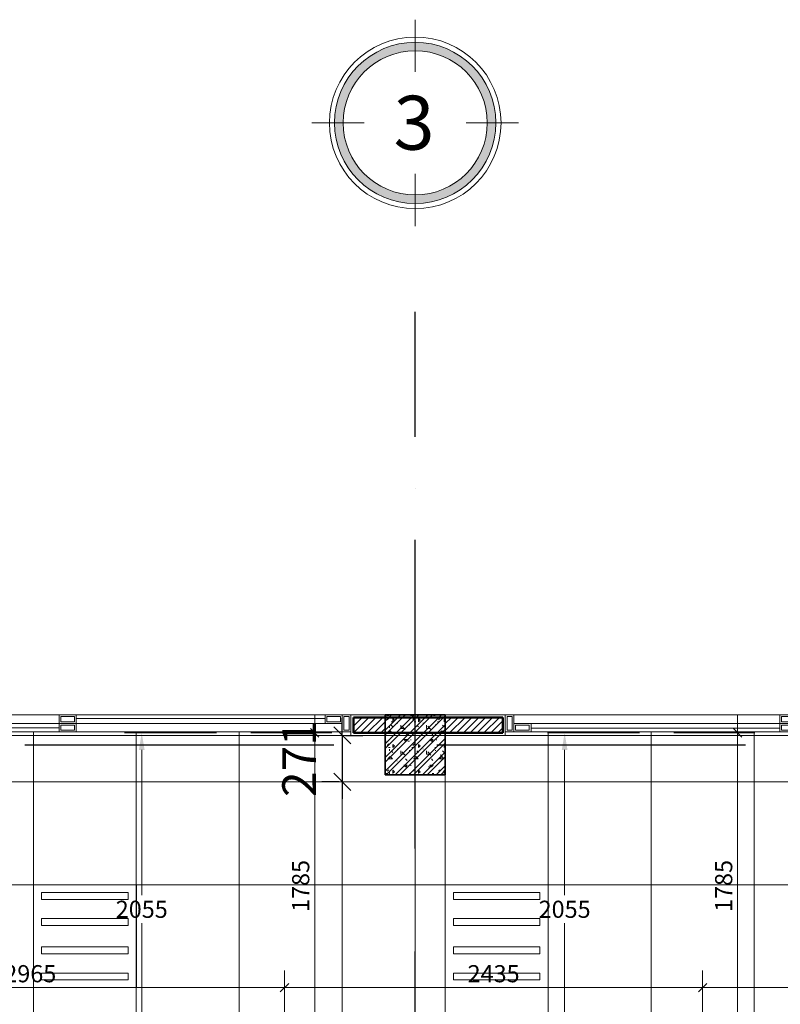
# Model space of a CAD drawing. Units: millimetres. Extents: x -2265333 to -2037423, y -1494368 to -1415514.
# Drawn here: x -2127570 to -2123138, y -1459008 to -1453268 of the extents above; entities that cross this region are included whole.
import ezdxf

# ---------------------------------------------------------------- set-up
doc = ezdxf.new("R2010")
doc.units = ezdxf.units.MM
doc.header["$LTSCALE"] = 150
doc.header["$MEASUREMENT"] = 0
doc.header["$PDMODE"] = 3
doc.linetypes.add('Xref-CEILING-1F-Rev.08$0$GẠCH CHẤM', pattern=[16, 0, -2, 12, -2])
doc.layers.get('0').update_dxf_attribs({"linetype": 'CONTINUOUS'})
doc.layers.get('Defpoints').update_dxf_attribs({"color": 8, "linetype": 'CONTINUOUS'})
for name, color, linetype in [('Ac2d_SSO', 102, 'CONTINUOUS'), ('EE-LIGHTING', 4, 'CONTINUOUS'), ('FP-DIM', 10, 'CONTINUOUS'), ('FP-PIPE', 10, 'CONTINUOUS'), ('FP-SUPPORTDIM', 10, 'CONTINUOUS')]:
    doc.layers.add(name, color=color, linetype=linetype)
for name, color, linetype, lineweight in [('Xref-CEILING-1F-Rev.08$0$05_TD_ST_MainStrc', 6, 'CONTINUOUS', 35), ('Xref-CEILING-1F-Rev.08$0$09_TD_GE_Hatch', 252, 'CONTINUOUS', 5), ('Xref-CEILING-1F-Rev.08$0$15_TD_AR_symbol', 137, 'CONTINUOUS', 5), ('Xref-CEILING-1F-Rev.08$0$15_TD_AR_wall', 35, 'CONTINUOUS', 20), ('Xref-CEILING-1F-Rev.08$0$15_TD_AR_window', 142, 'CONTINUOUS', 20), ('Xref-CEILING-1F-Rev.08$0$_ 15_TD_AR_wall', 35, 'CONTINUOUS', 50), ('Xref-CEILING-1F-Rev.08$0$A-CLNG-GRID', 1, 'CONTINUOUS', 9), ('Xref-CEILING-1F-Rev.08$0$A-DETL-GENF', 9, 'CONTINUOUS', 5)]:
    doc.layers.add(name, color=color, linetype=linetype, lineweight=lineweight)
doc.styles.add('FP TEXT', font='VHELVEN_2.TTF', dxfattribs={"width": 0.8})
doc.styles.add('Xref-CEILING-1F-Rev.08$0$Arial Narrow', font='ARIALN.TTF', dxfattribs={"height": 314.650456})
doc.styles.add('Xref-CEILING-1F-Rev.08$0$Arial Narrow_B', font='ARIALNB.TTF', dxfattribs={"height": 196.625767})
doc.dimstyles.new('FP-DIM V-200', dxfattribs={"dimscale": 100, "dimtxt": 1, "dimasz": 0.5, "dimexe": 1, "dimexo": 1, "dimgap": 0.3, "dimtad": 1, "dimdec": 0, "dimrnd": 5, "dimzin": 0, "dimdsep": 46, "dimtxsty": 'FP TEXT', "dimblk": 'OBLIQUE', "dimcen": 0.09, "dimdle": 1, "dimclrd": 4, "dimclre": 4, "dimclrt": 10, "dimadec": 0, "dimazin": 0, "dimtfac": 1, "dimtdec": 0, "dimtofl": 0, "dimtmove": 1, "dimatfit": 3, "dimfxl": 1, "dimtolj": 1, "dimtzin": 0, "dimlwd": 5, "dimlwe": 5, "dimarcsym": 0})
doc.dimstyles.new('SupportFP-DIM V-200', dxfattribs={"dimscale": 100, "dimtxt": 1, "dimasz": 1, "dimexe": 1, "dimexo": 1, "dimgap": 0.3, "dimtad": 1, "dimtih": 1, "dimtoh": 1, "dimdec": 0, "dimrnd": 5, "dimzin": 0, "dimdsep": 46, "dimtxsty": 'FP TEXT', "dimcen": 0.09, "dimdle": 1, "dimclrd": 3, "dimclre": 3, "dimclrt": 2, "dimadec": 0, "dimazin": 0, "dimtfac": 1, "dimtdec": 0, "dimtofl": 0, "dimtmove": 1, "dimatfit": 3, "dimfxl": 0.18, "dimtolj": 1, "dimtzin": 0, "dimlwd": 5, "dimlwe": 5, "dimarcsym": 1})
doc.dimstyles.new('Xref-CEILING-1F-Rev.08$0$DIMENSION', dxfattribs={"dimscale": 304.8, "dimtxt": 200, "dimasz": 0.328084, "dimexe": 0.393701, "dimexo": 0.0625, "dimgap": 0.5, "dimtad": 1, "dimdec": 0, "dimzin": 0, "dimdsep": 46, "dimtxsty": 'Xref-CEILING-1F-Rev.08$0$Arial Narrow_B', "dimblk1": 'Xref-CEILING-1F-Rev.08$0$_Oblique', "dimblk2": 'Xref-CEILING-1F-Rev.08$0$_Oblique', "dimsah": 1, "dimcen": 0.09, "dimdle": 0.393701, "dimazin": 0, "dimtfac": 1, "dimtdec": 0, "dimtix": 1, "dimtmove": 0, "dimatfit": 3, "dimfxl": 1, "dimtvp": 1, "dimtolj": 1, "dimtzin": 0, "dimarcsym": 0})

# ---------------------------------------------------------------- blocks, each defined once
blk = doc.blocks.new('*D220')
at = {"layer": 'Defpoints', "color": 0, "lineweight": 20, "ltscale": 0.05, "transparency": 16777216}
for p in [(-2126323.7, -1457425.7), (-2126859.3, -1459483.1), (-2126253.2, -1459483.1, -1.2)]:
    blk.add_point(p, dxfattribs=at)
at = {"layer": 'FP-SUPPORTDIM', "color": 3, "lineweight": 5, "ltscale": 0.05, "transparency": 16777216}
for p, q in [((-2126423.7, -1457425.7), (-2126959.3, -1457425.7)), ((-2126859.3, -1457525.7), (-2126859.3, -1458373)), ((-2126859.3, -1459383.1), (-2126859.3, -1458535.8)), ((-2126353.2, -1459483.1), (-2126959.3, -1459483.1))]:
    blk.add_line(p, q, dxfattribs=at)
at = {"layer": 'FP-SUPPORTDIM', "color": 3, "lineweight": 20, "ltscale": 0.05, "transparency": 16777216}
for points in [[(-2126875.9, -1457525.7), (-2126842.6, -1457525.7), (-2126859.3, -1457425.7)], [(-2126875.9, -1459383.1), (-2126842.6, -1459383.1), (-2126859.3, -1459483.1)]]:
    blk.add_solid(points, dxfattribs=at)
at = {"layer": 'FP-SUPPORTDIM', "color": 2, "lineweight": 20, "ltscale": 0.05, "transparency": 16777216, "insert": (-2126859.3, -1458454.4), "char_height": 100, "attachment_point": 5, "style": 'FP TEXT'}
blk.add_mtext('\\A1;2055', dxfattribs=at)
blk = doc.blocks.new('*D227')
at = {"layer": 'Defpoints', "color": 0, "lineweight": 20, "ltscale": 0.05, "transparency": 16777216}
for p in [(-2123859.5, -1457425.7), (-2124395.1, -1459483.1), (-2123789.1, -1459483.1, -1.2)]:
    blk.add_point(p, dxfattribs=at)
at = {"layer": 'FP-SUPPORTDIM', "color": 3, "lineweight": 5, "ltscale": 0.05, "transparency": 16777216}
for p, q in [((-2123959.5, -1457425.7), (-2124495.1, -1457425.7)), ((-2124395.1, -1457525.7), (-2124395.1, -1458373)), ((-2124395.1, -1459383.1), (-2124395.1, -1458535.8)), ((-2123889.1, -1459483.1), (-2124495.1, -1459483.1))]:
    blk.add_line(p, q, dxfattribs=at)
at = {"layer": 'FP-SUPPORTDIM', "color": 3, "lineweight": 20, "ltscale": 0.05, "transparency": 16777216}
for points in [[(-2124411.8, -1457525.7), (-2124378.4, -1457525.7), (-2124395.1, -1457425.7)], [(-2124411.8, -1459383.1), (-2124378.4, -1459383.1), (-2124395.1, -1459483.1)]]:
    blk.add_solid(points, dxfattribs=at)
at = {"layer": 'FP-SUPPORTDIM', "color": 2, "lineweight": 20, "ltscale": 0.05, "transparency": 16777216, "insert": (-2124395.1, -1458454.4), "char_height": 100, "attachment_point": 5, "style": 'FP TEXT'}
blk.add_mtext('\\A1;2055', dxfattribs=at)
blk = doc.blocks.new('_Oblique')
at = {"color": 0, "linetype": 'ByBlock', "lineweight": -2}
blk.add_line((-0.5, -0.5), (0.5, 0.5), dxfattribs=at)
blk = doc.blocks.new('*D306')
at = {"layer": 'Defpoints', "color": 0, "lineweight": 20, "ltscale": 0.05, "transparency": 16777216}
for p in [(-2123859.5, -1457425.2, 1.2), (-2123789.7, -1459211.6), (-2123386.9, -1459211.6)]:
    blk.add_point(p, dxfattribs=at)
at = {"layer": 'FP-DIM', "color": 4, "lineweight": 5, "ltscale": 0.05, "transparency": 16777216}
for p, q in [((-2123386.9, -1457325.2), (-2123386.9, -1459311.6)), ((-2123759.5, -1457425.2), (-2123286.9, -1457425.2)), ((-2123689.7, -1459211.6), (-2123286.9, -1459211.6))]:
    blk.add_line(p, q, dxfattribs=at)
at = {"layer": 'FP-DIM', "color": 4, "lineweight": 5, "ltscale": 0.05, "transparency": 16777216, "xscale": 50, "yscale": 50, "zscale": 50}
for p, rotation in [((-2123386.9, -1457425.2), 90), ((-2123386.9, -1459211.6), 270)]:
    blk.add_blockref('_Oblique', p, dxfattribs=dict(at, rotation=rotation))
at = {"layer": 'FP-DIM', "color": 10, "lineweight": 20, "ltscale": 0.05, "transparency": 16777216, "insert": (-2123468.3, -1458318.4), "char_height": 100, "attachment_point": 5, "rotation": 90, "style": 'FP TEXT'}
blk.add_mtext('\\A1;1785', dxfattribs=at)
blk = doc.blocks.new('*D311')
at = {"layer": 'Defpoints', "color": 0, "lineweight": 20, "ltscale": 0.05, "transparency": 16777216}
for p in [(-2126324.2, -1457425.2, 1.2), (-2126254.4, -1459211.6), (-2125851.6, -1459211.6)]:
    blk.add_point(p, dxfattribs=at)
at = {"layer": 'FP-DIM', "color": 4, "lineweight": 5, "ltscale": 0.05, "transparency": 16777216}
for p, q in [((-2125851.6, -1457325.2), (-2125851.6, -1459311.6)), ((-2126224.2, -1457425.2), (-2125751.6, -1457425.2)), ((-2126154.4, -1459211.6), (-2125751.6, -1459211.6))]:
    blk.add_line(p, q, dxfattribs=at)
at = {"layer": 'FP-DIM', "color": 4, "lineweight": 5, "ltscale": 0.05, "transparency": 16777216, "xscale": 50, "yscale": 50, "zscale": 50}
for p, rotation in [((-2125851.6, -1457425.2), 90), ((-2125851.6, -1459211.6), 270)]:
    blk.add_blockref('_Oblique', p, dxfattribs=dict(at, rotation=rotation))
at = {"layer": 'FP-DIM', "color": 10, "lineweight": 20, "ltscale": 0.05, "transparency": 16777216, "insert": (-2125933, -1458318.4), "char_height": 100, "attachment_point": 5, "rotation": 90, "style": 'FP TEXT'}
blk.add_mtext('\\A1;1785', dxfattribs=at)
blk = doc.blocks.new('*D325')
at = {"layer": 'Defpoints', "color": 0, "lineweight": 20, "ltscale": 0.05, "transparency": 16777216}
for p in [(-2123590.9, -1458811.4), (-2123590.9, -1458911.4), (-2121180.7, -1459211.6)]:
    blk.add_point(p, dxfattribs=at)
at = {"layer": 'FP-DIM', "color": 4, "lineweight": 5, "ltscale": 0.05, "transparency": 16777216}
for p, q in [((-2121180.7, -1459111.6), (-2121180.7, -1458811.4)), ((-2121080.7, -1458911.4), (-2123690.9, -1458911.4)), ((-2123590.9, -1458911.4), (-2123590.9, -1459011.4))]:
    blk.add_line(p, q, dxfattribs=at)
at = {"layer": 'FP-DIM', "color": 4, "lineweight": 5, "ltscale": 0.05, "transparency": 16777216, "xscale": 50, "yscale": 50, "zscale": 50, "rotation": 180}
blk.add_blockref('_Oblique', (-2123590.9, -1458911.4), dxfattribs=at)
at = {"layer": 'FP-DIM', "color": 4, "lineweight": 5, "ltscale": 0.05, "transparency": 16777216, "xscale": 50, "yscale": 50, "zscale": 50}
blk.add_blockref('_Oblique', (-2121180.7, -1458911.4), dxfattribs=at)
at = {"layer": 'FP-DIM', "color": 10, "lineweight": 20, "ltscale": 0.05, "transparency": 16777216, "insert": (-2122385.8, -1458830), "char_height": 100, "attachment_point": 5, "style": 'FP TEXT'}
blk.add_mtext('\\A1;2410', dxfattribs=at)
blk = doc.blocks.new('*D326')
at = {"layer": 'Defpoints', "color": 0, "lineweight": 20, "ltscale": 0.05, "transparency": 16777216}
for p in [(-2126026.9, -1458811.4), (-2126026.9, -1458911.4), (-2123590.9, -1459211.6)]:
    blk.add_point(p, dxfattribs=at)
at = {"layer": 'FP-DIM', "color": 4, "lineweight": 5, "ltscale": 0.05, "transparency": 16777216}
for p, q in [((-2123590.9, -1459111.6), (-2123590.9, -1458811.4)), ((-2123490.9, -1458911.4), (-2126126.9, -1458911.4)), ((-2126026.9, -1458911.4), (-2126026.9, -1459011.4))]:
    blk.add_line(p, q, dxfattribs=at)
at = {"layer": 'FP-DIM', "color": 4, "lineweight": 5, "ltscale": 0.05, "transparency": 16777216, "xscale": 50, "yscale": 50, "zscale": 50, "rotation": 180}
blk.add_blockref('_Oblique', (-2126026.9, -1458911.4), dxfattribs=at)
at = {"layer": 'FP-DIM', "color": 4, "lineweight": 5, "ltscale": 0.05, "transparency": 16777216, "xscale": 50, "yscale": 50, "zscale": 50}
blk.add_blockref('_Oblique', (-2123590.9, -1458911.4), dxfattribs=at)
at = {"layer": 'FP-DIM', "color": 10, "lineweight": 20, "ltscale": 0.05, "transparency": 16777216, "insert": (-2124808.9, -1458830), "char_height": 100, "attachment_point": 5, "style": 'FP TEXT'}
blk.add_mtext('\\A1;2435', dxfattribs=at)
blk = doc.blocks.new('*D327')
at = {"layer": 'Defpoints', "color": 0, "lineweight": 20, "ltscale": 0.05, "transparency": 16777216}
for p in [(-2128990.7, -1458911.4), (-2128990.7, -1459211.4), (-2126026.9, -1459211.6)]:
    blk.add_point(p, dxfattribs=at)
at = {"layer": 'FP-DIM', "color": 4, "lineweight": 5, "ltscale": 0.05, "transparency": 16777216}
for p, q in [((-2128990.7, -1459111.4), (-2128990.7, -1458811.4)), ((-2126026.9, -1459111.6), (-2126026.9, -1458811.4)), ((-2125926.9, -1458911.4), (-2129090.7, -1458911.4))]:
    blk.add_line(p, q, dxfattribs=at)
at = {"layer": 'FP-DIM', "color": 4, "lineweight": 5, "ltscale": 0.05, "transparency": 16777216, "xscale": 50, "yscale": 50, "zscale": 50, "rotation": 180}
blk.add_blockref('_Oblique', (-2128990.7, -1458911.4), dxfattribs=at)
at = {"layer": 'FP-DIM', "color": 4, "lineweight": 5, "ltscale": 0.05, "transparency": 16777216, "xscale": 50, "yscale": 50, "zscale": 50}
blk.add_blockref('_Oblique', (-2126026.9, -1458911.4), dxfattribs=at)
at = {"layer": 'FP-DIM', "color": 10, "lineweight": 20, "ltscale": 0.05, "transparency": 16777216, "insert": (-2127508.8, -1458830), "char_height": 100, "attachment_point": 5, "style": 'FP TEXT'}
blk.add_mtext('\\A1;2965', dxfattribs=at)
blk = doc.blocks.new('Xref-CEILING-1F-Rev.08$0$WA Sliding wind_-1st FLOOR2')
at = {"layer": 'Xref-CEILING-1F-Rev.08$0$A-DETL-GENF', "color": 8}
for p, q in [((-2425, 50), (-2475, 50)), ((-2475, 50), (-2475, -50)), ((-2465, -40), (-2465, 40)), ((-2465, 40), (-2435, 40)), ((-2435, 40), (-2435, -40)), ((-2425, 50), (-2425, -50)), ((775, 50), (-2425, 50)), ((-2425, -50), (-2425, 50)), ((-2425, 0), (-2425, -50)), ((-775, 0), (-2425, 0)), ((-2325, 0), (-2325, -50)), ((775, 50), (-875, 50)), ((-875, 50), (-875, 0)), ((-875, 0), (-875, -50)), ((-875, 0), (775, 0)), ((-785, 40), (-865, 40)), ((-865, 40), (-865, 10)), ((-865, 10), (-785, 10)), ((-785, 10), (-785, 40)), ((-775, 50), (-775, 0)), ((-775, 25), (675, 25)), ((-775, -50), (-775, 0)), ((675, 50), (675, 0)), ((765, 40), (685, 40)), ((685, 40), (685, 10)), ((685, 10), (765, 10)), ((765, 10), (765, 40)), ((775, 0), (775, 50)), ((775, -50), (775, 50)), ((825, 50), (775, 50)), ((775, 50), (775, -50)), ((785, -40), (785, 40)), ((785, 40), (815, 40)), ((815, 40), (815, -40)), ((2425, 50), (825, 50)), ((825, 50), (825, -50)), ((825, -50), (825, 50)), ((825, 0), (2425, 0)), ((2425, -50), (2425, 50)), ((2475, 50), (2425, 50)), ((2425, 50), (2425, -50)), ((2435, -40), (2435, 40)), ((2435, 40), (2465, 40)), ((2465, 40), (2465, -40)), ((2475, -50), (2475, 50)), ((-2475, -50), (-2425, -50)), ((-2435, -40), (-2465, -40)), ((-2425, -50), (-775, -50)), ((-2425, -50), (775, -50)), ((-2335, -10), (-2415, -10)), ((-2415, -10), (-2415, -40)), ((-2415, -40), (-2335, -40)), ((-2335, -40), (-2335, -10)), ((-2325, -27.8), (-875, -27.8)), ((-785, -10), (-865, -10)), ((-865, -10), (-865, -40)), ((-865, -40), (-785, -40)), ((-785, -40), (-785, -10)), ((775, -50), (825, -50)), ((815, -40), (785, -40)), ((825, -50), (2425, -50)), ((2425, -50), (2475, -50)), ((2465, -40), (2435, -40))]:
    blk.add_line(p, q, dxfattribs=at)
blk = doc.blocks.new('Xref-CEILING-1F-Rev.08$0$WA Sliding wind_-1st FLOOR3')
at = {"layer": 'Xref-CEILING-1F-Rev.08$0$A-DETL-GENF', "color": 8}
for p, q in [((-2425, 50), (-2475, 50)), ((-2475, 50), (-2475, -50)), ((-2465, -40), (-2465, 40)), ((-2465, 40), (-2435, 40)), ((-2435, 40), (-2435, -40)), ((-2425, 50), (-2425, -50)), ((775, 50), (-2425, 50)), ((-2425, -50), (-2425, 50)), ((-2425, 0), (-2425, -50)), ((-775, 0), (-2425, 0)), ((-2325, 0), (-2325, -50)), ((775, 50), (-875, 50)), ((-875, 50), (-875, 0)), ((-875, 0), (-875, -50)), ((-875, 0), (775, 0)), ((-785, 40), (-865, 40)), ((-865, 40), (-865, 10)), ((-865, 10), (-785, 10)), ((-785, 10), (-785, 40)), ((-775, 50), (-775, 0)), ((-775, 25), (675, 25)), ((-775, -50), (-775, 0)), ((675, 50), (675, 0)), ((765, 40), (685, 40)), ((685, 40), (685, 10)), ((685, 10), (765, 10)), ((765, 10), (765, 40)), ((775, 0), (775, 50)), ((775, -50), (775, 50)), ((825, 50), (775, 50)), ((775, 50), (775, -50)), ((785, -40), (785, 40)), ((785, 40), (815, 40)), ((815, 40), (815, -40)), ((2425, 50), (825, 50)), ((825, 50), (825, -50)), ((825, -50), (825, 50)), ((825, 0), (2425, 0)), ((2425, -50), (2425, 50)), ((2475, 50), (2425, 50)), ((2425, 50), (2425, -50)), ((2435, -40), (2435, 40)), ((2435, 40), (2465, 40)), ((2465, 40), (2465, -40)), ((2475, -50), (2475, 50)), ((-2475, -50), (-2425, -50)), ((-2435, -40), (-2465, -40)), ((-2425, -50), (-775, -50)), ((-2425, -50), (775, -50)), ((-2335, -10), (-2415, -10)), ((-2415, -10), (-2415, -40)), ((-2415, -40), (-2335, -40)), ((-2335, -40), (-2335, -10)), ((-2325, -27.8), (-875, -27.8)), ((-785, -10), (-865, -10)), ((-865, -10), (-865, -40)), ((-865, -40), (-785, -40)), ((-785, -40), (-785, -10)), ((775, -50), (825, -50)), ((815, -40), (785, -40)), ((825, -50), (2425, -50)), ((2425, -50), (2475, -50)), ((2465, -40), (2435, -40))]:
    blk.add_line(p, q, dxfattribs=at)
blk = doc.blocks.new('Xref-CEILING-1F-Rev.08$0$Grid - KÝ HIỆU _-1st FLOOR0')
at = {"layer": 'Xref-CEILING-1F-Rev.08$0$15_TD_AR_symbol'}
h = blk.add_hatch(color=8, dxfattribs=at)
edge = h.paths.add_edge_path(flags=0)
edge.add_arc((0, 5), 4.7, 0, 180)
edge.add_arc((0, 5), 4.7, 180, 360)
edge = h.paths.add_edge_path(flags=0)
edge.add_arc((0, 5), 4.2, 180, 360)
edge.add_arc((0, 5), 4.2, 360, 540)
at = {"layer": 'Xref-CEILING-1F-Rev.08$0$15_TD_AR_symbol', "color": 8}
for p, q in [((0, 7.977), (0, 11.016)), ((-2.977, 5), (-6.016, 5)), ((2.977, 5), (6.016, 5)), ((0, 2.023), (0, -1.016))]:
    blk.add_line(p, q, dxfattribs=at)
for radius in [5, 4.2]:
    blk.add_circle((0, 5), radius, dxfattribs=at)
for radius, start, end in [(4.7, 360, 180), (4.2, 0, 180), (4.7, 180, 360), (4.2, 180, 0)]:
    blk.add_arc((0, 5), radius, start, end, dxfattribs=at)
blk = doc.blocks.new('Xref-CEILING-1F-Rev.08$0$_Oblique')
at = {"color": 0, "linetype": 'ByBlock', "lineweight": -2}
blk.add_line((-0.5, -0.5), (0.5, 0.5), dxfattribs=at)
blk = doc.blocks.new('*D600')
at = {"layer": 'Defpoints', "color": 0, "lineweight": 20, "transparency": 16777216}
for p in [(14765.3, 23010.9), (14765.3, 22740.2), (14765.3, 22740.2)]:
    blk.add_point(p, dxfattribs=at)
at = {"layer": 'Xref-CEILING-1F-Rev.08$0$15_TD_AR_symbol', "color": 0, "lineweight": -2, "transparency": 16777216}
for p, q in [((14765.3, 23010.9), (14765.3, 23110.9)), ((14765.3, 23010.9), (14765.3, 22740.2)), ((14784.4, 23010.9), (14885.3, 23010.9)), ((14746.3, 22740.2), (14645.3, 22740.2)), ((14765.3, 22740.2), (14765.3, 22640.2))]:
    blk.add_line(p, q, dxfattribs=at)
at = {"layer": 'Xref-CEILING-1F-Rev.08$0$15_TD_AR_symbol', "color": 0, "lineweight": -2, "transparency": 16777216, "xscale": 100, "yscale": 100, "zscale": 100}
for p, rotation in [((14765.3, 23010.9), 270), ((14765.3, 22740.2), 90)]:
    blk.add_blockref('Xref-CEILING-1F-Rev.08$0$_Oblique', p, dxfattribs=dict(at, rotation=rotation))
at = {"layer": 'Xref-CEILING-1F-Rev.08$0$15_TD_AR_symbol', "color": 0, "transparency": 16777216, "insert": (14514.3, 22875.5), "char_height": 196.63, "attachment_point": 5, "rotation": 90, "style": 'Xref-CEILING-1F-Rev.08$0$Arial Narrow_B'}
blk.add_mtext('\\A1;271', dxfattribs=at)
blk = doc.blocks.new('FDFSDFSFSF')
at = {"layer": 'EE-LIGHTING', "color": 251, "linetype": 'Continuous', "lineweight": 0}
for points in [[(0, 0), (-6, 0), (-6, -6), (0, -6)], [(-5.547, -5.518), (-5.547, -0.482), (-5.147, -0.482), (-5.147, -5.518)], [(-3.625, -5.518), (-3.625, -0.482), (-4.025, -0.482), (-4.025, -5.518)], [(-2.375, -5.518), (-2.375, -0.482), (-1.975, -0.482), (-1.975, -5.518)], [(-0.453, -5.518), (-0.453, -0.482), (-0.853, -0.482), (-0.853, -5.518)]]:
    blk.add_lwpolyline(points, close=True, dxfattribs=at)
blk = doc.blocks.new('Xref-CEILING-1F-Rev.08')
at = {"layer": 'Xref-CEILING-1F-Rev.08$0$05_TD_ST_MainStrc', "lineweight": 5}
h = blk.add_hatch(dxfattribs=at)
h.set_pattern_fill('FP_2', color=8, style=0, pattern_type=2)
h.set_pattern_definition([(45, (1e-11, 450.35), (-39.77476, 39.77476), []), (45, (26.517, 450.35), (-39.77476, 39.77476), []), (0, (1e-11, 450.35), (150, 150), [18.75, -131.25]), (90, (1e-11, 450.35), (-150, 150), [18.75, -131.25]), (135, (18.75, 450.35), (-149.99998, 1e-14), [26.517, -185.616]), (0, (18.75, 534.73), (150, 150), [18.75, -131.25]), (45, (28.13, 525.35), (1e-14, 149.99998), [13.258, -198.874]), (135, (28.13, 525.35), (-149.99998, 1e-14), [13.258, -198.874]), (0, (75, 572.23), (150, 150), [26.517, -123.483]), (45, (75, 572.23), (1e-14, 149.99998), [18.75, -193.382]), (135, (101.52, 572.23), (-149.99998, 1e-14), [18.75, -193.382]), (90, (103.13, 487.85), (-150, 150), [18.75, -131.25]), (45, (103.13, 487.85), (1e-14, 149.99998), [13.258, -198.874]), (135, (112.5, 497.23), (-149.99998, 1e-14), [13.258, -198.874]), (0, (18.75, 487.85), (150, 150), [9.375, -125.625]), (0, (131.25, 525.35), (150, 150), [9.375, -125.625]), (90, (84.38, 544.1), (-150, 150), [9.375, -125.625]), (135, (103.13, 459.73), (-149.99998, 1e-14), [13.258, -198.874]), (135, (37.5, 562.85), (-149.99998, 1e-14), [13.258, -198.874]), (45, (70.31, 499.57), (1e-14, 149.99998), [13.258, -198.874]), (90, (51.56, 469.1), (-150, 150), [3.353, -146.647]), (90, (58.6, 532.38), (-150, 150), [3.353, -146.647]), (90, (128.9, 558.16), (-150, 150), [3.353, -146.647]), (90, (131.25, 478.48), (-150, 150), [3.353, -146.647])])
h.paths.add_polyline_path([(15365.3, 22780.9), (15365.3, 23130.9), (15015.3, 23130.9), (15015.3, 22780.9)], flags=0)
at = {"layer": 'Xref-CEILING-1F-Rev.08$0$09_TD_GE_Hatch'}
h = blk.add_hatch(dxfattribs=at)
h.set_pattern_fill('JIS_WOOD', color=8, scale=40, style=0)
h.set_pattern_definition([(45, (121087, 53006.503), (-20, 20), [])])
h.paths.add_polyline_path([(26340.3, 23115.9), (25855.3, 23115.9), (25855.3, 23025.9), (26340.3, 23025.9), (26340.3, 23030.9)])
h.paths.add_polyline_path([(26680.3, 22780.9), (26500.3, 22780.9), (26500.3, 22696.5), (26680.3, 22696.5)])
h.paths.add_polyline_path([(25125.3, 23115.9), (21365.3, 23115.9), (21365.3, 23025.9), (25125.3, 23025.9)])
h.paths.add_polyline_path([(21015.3, 23115.9), (20680.3, 23115.9), (20680.3, 23025.9), (21015.3, 23025.9)])
h.paths.add_polyline_path([(15700.3, 23115.9), (15365.3, 23115.9), (15365.3, 23025.9), (15700.3, 23025.9)])
h.paths.add_polyline_path([(15015.3, 23115.9), (14830.3, 23115.9), (14830.3, 23025.9), (15015.3, 23025.9)])
h.paths.add_polyline_path([(9850.3, 23115.9), (9365.3, 23115.9), (9365.3, 23025.9), (9850.3, 23025.9)])
h.paths.add_polyline_path([(9650.3, 22955.9), (9580.3, 22955.9), (9580.3, 22565.9), (9190.3, 22565.9), (9190.3, 22495.9), (9650.3, 22495.9)])
h.paths.add_polyline_path([(9650.3, 23025.9), (9580.3, 23025.9), (9580.3, 22955.9), (9650.3, 22955.9)])
h.paths.add_polyline_path([(9100.3, 22780.9), (9030.3, 22780.9), (9030.3, 22495.9), (9190.3, 22495.9), (9190.3, 22565.9), (9100.3, 22565.9)])
h.paths.add_polyline_path([(9015.3, 23115.9), (7505.3, 23115.9), (7505.3, 23025.9), (9015.3, 23025.9)])
h.paths.add_polyline_path([(4875.3, 23115.9), (3380.3, 23115.9), (3380.3, 23025.9), (4875.3, 23025.9)])
h.paths.add_polyline_path([(3000.3, 23115.9), (2530.3, 23115.9), (2530.3, 22930.9), (2600.3, 22930.9), (2600.3, 23045.9), (3000.3, 23045.9)])
h.paths.add_polyline_path([(2600.3, 22930.9), (2530.3, 22930.9), (2530.3, 22345.9), (3000.3, 22345.9), (3000.3, 22415.9), (2600.3, 22415.9)])
h.paths.add_polyline_path([(3120.3, 22765.9), (3030.3, 22765.9), (3030.3, 21445.9), (3120.3, 21445.9)])
at = {"color": 8, "linetype": 'Xref-CEILING-1F-Rev.08$0$GẠCH CHẤM'}
for p, q in [((15190.3, 10050.9), (15190.3, 25480.3)), ((3015.3, 22955.9), (31107.2, 22955.9))]:
    blk.add_line(p, q, dxfattribs=at)
at = {"layer": 'Xref-CEILING-1F-Rev.08$0$05_TD_ST_MainStrc', "color": 8}
for p, q in [((15365.3, 23130.9), (15015.3, 23130.9)), ((15015.3, 23130.9), (15015.3, 22780.9)), ((15365.3, 22780.9), (15365.3, 23130.9)), ((15015.3, 22780.9), (15365.3, 22780.9))]:
    blk.add_line(p, q, dxfattribs=at)
at = {"layer": 'Xref-CEILING-1F-Rev.08$0$15_TD_AR_wall', "color": 8, "lineweight": 5}
for p, q in [((15715.3, 23130.9), (14665.3, 23130.9)), ((14815.3, 23010.9), (14815.3, 23130.9)), ((15715.3, 23010.9), (15715.3, 23130.9)), ((14815.3, 23010.9), (15715.3, 23010.9))]:
    blk.add_line(p, q, dxfattribs=at)
at = {"layer": 'Xref-CEILING-1F-Rev.08$0$_ 15_TD_AR_wall', "color": 8}
for p, q in [((15700.3, 23115.9), (14830.3, 23115.9)), ((14830.3, 23025.9), (14830.3, 23115.9)), ((15700.3, 23025.9), (15700.3, 23115.9)), ((14830.3, 23025.9), (15700.3, 23025.9))]:
    blk.add_line(p, q, dxfattribs=at)
at = {"layer": 'Xref-CEILING-1F-Rev.08$0$A-CLNG-GRID', "color": 8}
for p, q in [((12965.3, 14205.9), (12965.3, 23030.9)), ((13565.3, 14205.9), (13565.3, 23030.9)), ((14165.3, 14205.9), (14165.3, 23030.9)), ((15365.3, 14205.9), (15365.3, 23030.9)), ((15965.3, 7740.2), (15965.3, 23030.9)), ((16565.3, 7740.2), (16565.3, 23030.9)), ((17165.3, 7740.2), (17165.3, 23030.9)), ((9865.3, 23010.9), (26340.3, 23010.9)), ((14765.3, 14205.9), (14765.3, 23010.9)), ((26490.3, 22740.2), (9665.3, 22740.2)), ((26490.3, 22140.2), (9365.3, 22140.2)), ((26490.3, 21540.2), (9350.3, 21540.2))]:
    blk.add_line(p, q, dxfattribs=at)
at = {"color": 8, "xscale": 100, "yscale": 100, "zscale": 100}
blk.add_blockref('Xref-CEILING-1F-Rev.08$0$Grid - KÝ HIỆU _-1st FLOOR0', (15190.3, 26081.9), dxfattribs=at)
at = {"layer": 'Xref-CEILING-1F-Rev.08$0$15_TD_AR_window', "color": 8, "rotation": 180}
blk.add_blockref('Xref-CEILING-1F-Rev.08$0$WA Sliding wind_-1st FLOOR3', (12340.3, 23080.9), dxfattribs=at)
at = {"layer": 'Xref-CEILING-1F-Rev.08$0$15_TD_AR_window', "color": 8}
blk.add_blockref('Xref-CEILING-1F-Rev.08$0$WA Sliding wind_-1st FLOOR2', (18190.3, 23080.9), dxfattribs=at)
at = {"color": 8, "insert": (15183.7, 26740.3), "char_height": 314.7, "width": 238.08, "attachment_point": 2, "line_spacing_factor": 0.968573, "style": 'Xref-CEILING-1F-Rev.08$0$Arial Narrow'}
blk.add_mtext('3', dxfattribs=at)
at = {"layer": 'Xref-CEILING-1F-Rev.08$0$15_TD_AR_symbol', "color": 8}
dim = blk.add_linear_dim(base=(14765.3, 22740.2), p1=(14765.3, 23010.9), p2=(14765.3, 22740.2), angle=90, dimstyle='Xref-CEILING-1F-Rev.08$0$DIMENSION', override={"dimpost": '<>'}, dxfattribs=at)
dim.commit()
dim.dimension.update_dxf_attribs({"geometry": '*D600', "text_midpoint": (14514.3, 22875.5)})

msp = doc.modelspace()

# ---------------------------------------------------------------- block references
at = {"layer": 'Ac2d_SSO'}
msp.add_blockref('Xref-CEILING-1F-Rev.08', (-2140456.1, -1480451.6), dxfattribs=at)

# ---------------------------------------------------------------- next in the draw order: linework, layer by layer
at = {"layer": 'FP-PIPE', "color": 6, "lineweight": 20, "ltscale": 0.05}
msp.add_line((-2125265.7, -1457670.7), (-2125265.7, -1470090.7), dxfattribs=at)

# ---------------------------------------------------------------- next in the draw order: block references
at = {"layer": 'EE-LIGHTING', "xscale": 100, "yscale": 100, "zscale": 99.999999999981, "rotation": 270}
for p in [(-2126890.7, -1458911.4), (-2124490.7, -1458911.4)]:
    msp.add_blockref('FDFSDFSFSF', p, dxfattribs=at)

# ---------------------------------------------------------------- next in the draw order: dimensions: what is measured, and where the dimension line sits
at = {"layer": 'FP-DIM', "color": 10, "lineweight": 20, "ltscale": 0.05}
for base, p1, p2, picture, middle in [((-2125851.6, -1459211.6, 0), (-2126324.2, -1457425.2, 1.2), (-2126254.4, -1459211.6, 0), '*D311', (-2125933, -1458318.4, 0)), ((-2123386.9, -1459211.6, 0), (-2123859.5, -1457425.2, 1.2), (-2123789.7, -1459211.6, 0), '*D306', (-2123468.3, -1458318.4, 0))]:
    dim = msp.add_linear_dim(base=base, p1=p1, p2=p2, angle=90, dimstyle='FP-DIM V-200', dxfattribs=at)
    dim.commit()
    dim.dimension.update_dxf_attribs({"geometry": picture, "text_midpoint": middle})
for base, p1, p2, picture, middle in [((-2128990.7, -1458911.4), (-2126026.9, -1459211.6), (-2128990.7, -1459211.4), '*D327', (-2127508.8, -1458830)), ((-2126026.9, -1458911.4), (-2123590.9, -1459211.6), (-2126026.9, -1458811.4), '*D326', (-2124808.9, -1458830)), ((-2123590.9, -1458911.4), (-2121180.7, -1459211.6), (-2123590.9, -1458811.4), '*D325', (-2122385.8, -1458830))]:
    dim = msp.add_linear_dim(base=base, p1=p1, p2=p2, dimstyle='FP-DIM V-200', dxfattribs=at)
    dim.commit()
    dim.dimension.update_dxf_attribs({"geometry": picture, "text_midpoint": middle})
at = {"layer": 'FP-SUPPORTDIM', "color": 10, "lineweight": 20, "ltscale": 0.05}
for base, p1, p2, picture, middle in [((-2126859.3, -1459483.1, 1.2), (-2126323.7, -1457425.7, 1.2), (-2126253.2, -1459483.1), '*D220', (-2126859.3, -1458454.4, 1.2)), ((-2124395.1, -1459483.1, 1.2), (-2123859.5, -1457425.7, 1.2), (-2123789.1, -1459483.1), '*D227', (-2124395.1, -1458454.4, 1.2))]:
    dim = msp.add_linear_dim(base=base, p1=p1, p2=p2, angle=90, dimstyle='SupportFP-DIM V-200', dxfattribs=at)
    dim.commit()
    dim.dimension.update_dxf_attribs({"geometry": picture, "text_midpoint": middle})

doc.saveas('drawing.dxf')
